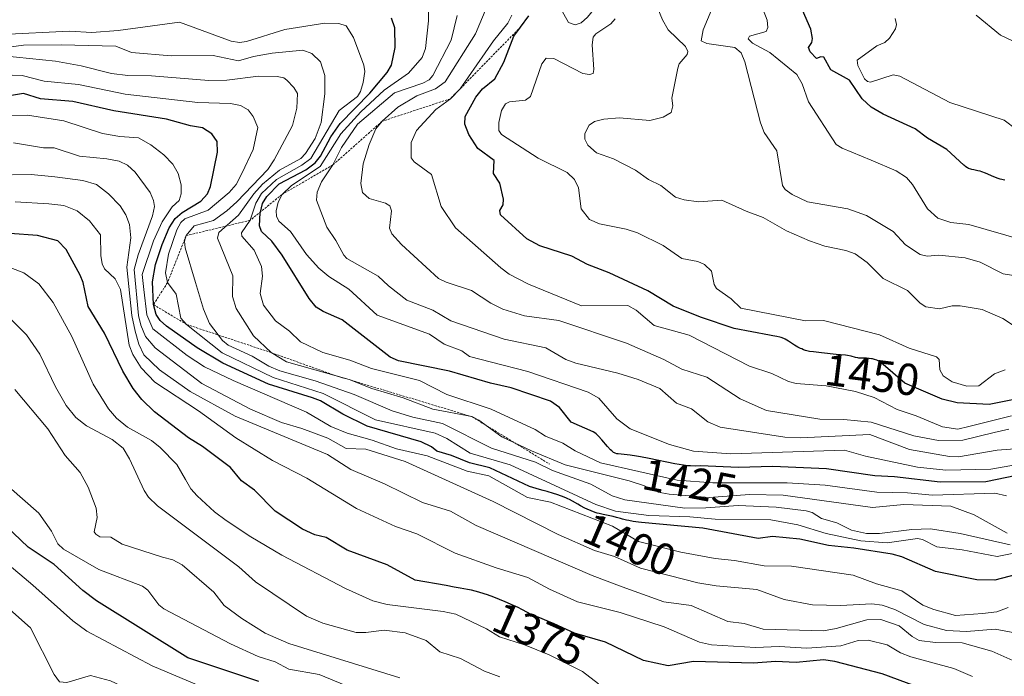
# Model space of a CAD drawing. Units: metres. Extents: x 678474 to 681934, y 4753887 to 4756290.
# Drawn here: x 679394 to 679614, y 4754710 to 4754857 of the extents above; entities that cross this region are included whole.
import ezdxf
from ezdxf.enums import TextEntityAlignment as Align

# ---------------------------------------------------------------- set-up
doc = ezdxf.new("R2010")
doc.units = ezdxf.units.M
doc.header["$MEASUREMENT"] = 0
doc.linetypes.add('TRAZOS', pattern=[0.75, 0.5, -0.25])
for name, color, linetype, lineweight in [('Curva de nivel maestra', 36, 'Continuous', 30), ('Curva de nivel normal', 36, 'Continuous', 0), ('Escarpado lineal', 39, 'TRAZOS', 0), ('Rótulo de curva de nivel directora', 19, 'Continuous', 0)]:
    doc.layers.add(name, color=color, linetype=linetype, lineweight=lineweight)
doc.styles.add('Arial', font='txt', dxfattribs={"height": 0.2})

# ---------------------------------------------------------------- blocks, each defined once
blk = doc.blocks.new('*U166')
at = {"layer": 'Curva de nivel normal', "color": 36, "linetype": 'Continuous', "lineweight": 0}
blk.add_polyline3d([(679617.2, 4754799.55, 1465), (679613.93, 4754800.07, 1465), (679608.75, 4754802.64, 1465), (679605.41, 4754803.63, 1465), (679599.51, 4754804.21, 1465), (679596.92, 4754804.05, 1465), (679595.35, 4754804.42, 1465), (679592.06, 4754806.54, 1465), (679589.32, 4754809.55, 1465), (679583.36, 4754813.15, 1465), (679579.15, 4754814.59, 1465), (679570.11, 4754816.2, 1465), (679566.71, 4754817.83, 1465), (679565.16, 4754818.95, 1465), (679564.52, 4754819.87, 1465), (679563.25, 4754827.64, 1465), (679560.44, 4754831.75, 1465), (679559.64, 4754833.92, 1465), (679556.12, 4754847.58, 1465), (679555.31, 4754849.58, 1465), (679553.83, 4754850.79, 1465), (679547.58, 4754851.63, 1465), (679546.36, 4754852.22, 1465), (679546.74, 4754854.69, 1465), (679548.71, 4754859.33, 1465)], dxfattribs=at)
blk = doc.blocks.new('*U167')
at = {"layer": 'Curva de nivel normal', "color": 36, "linetype": 'Continuous', "lineweight": 0}
blk.add_polyline3d([(679615.76, 4754768.29, 1445), (679606.26, 4754765.85, 1445), (679603.76, 4754765.3, 1445), (679600.32, 4754765.82, 1445), (679594.42, 4754768.29, 1445), (679590.23, 4754769.64, 1445), (679585.02, 4754772.34, 1445), (679580.87, 4754773.72, 1445), (679574.28, 4754775, 1445), (679567.56, 4754775.52, 1445), (679565.91, 4754775.94, 1445), (679562.17, 4754777.71, 1445), (679557.18, 4754779.39, 1445), (679543.63, 4754786.32, 1445), (679535.81, 4754788.48, 1445), (679531.76, 4754791.96, 1445), (679529.93, 4754792.99, 1445), (679519.53, 4754792.89, 1445), (679507.68, 4754797.74, 1445), (679503.37, 4754799.99, 1445), (679501.46, 4754801.41, 1445), (679491.36, 4754810.4, 1445), (679488.14, 4754815.11, 1445), (679485.95, 4754822.31, 1445), (679482.06, 4754825.13, 1445), (679481.41, 4754826.03, 1445), (679481.39, 4754829.52, 1445), (679482.62, 4754832.2, 1445), (679486.91, 4754836.85, 1445), (679490.19, 4754839.29, 1445), (679492.37, 4754841.5, 1445), (679499.88, 4754852.24, 1445), (679503.03, 4754856.23, 1445), (679503.93, 4754858.01, 1445)], dxfattribs=at)
blk = doc.blocks.new('*U182')
at = {"layer": 'Curva de nivel normal', "color": 36, "linetype": 'Continuous', "lineweight": 0}
blk.add_polyline3d([(679615.22, 4754765.3, 1440), (679611.94, 4754764.53, 1440), (679604.93, 4754762.82, 1440), (679599.48, 4754762.7, 1440), (679593.95, 4754763.76, 1440), (679584.38, 4754766.82, 1440), (679578.27, 4754767.4, 1440), (679572.91, 4754767.51, 1440), (679560.96, 4754769.46, 1440), (679555.04, 4754772.03, 1440), (679547.57, 4754776.93, 1440), (679541.98, 4754778.7, 1440), (679537.97, 4754780.84, 1440), (679529.64, 4754784.52, 1440), (679514.5, 4754789.61, 1440), (679506.82, 4754790.64, 1440), (679501.93, 4754792.16, 1440), (679499.26, 4754793.51, 1440), (679494.91, 4754796.35, 1440), (679489.23, 4754798.16, 1440), (679487.51, 4754799.04, 1440), (679479.27, 4754806.66, 1440), (679477.12, 4754809.06, 1440), (679476.54, 4754810.27, 1440), (679476.98, 4754814.18, 1440), (679476.65, 4754815.3, 1440), (679475.64, 4754815.89, 1440), (679471.98, 4754816.94, 1440), (679470.55, 4754818.25, 1440), (679470.14, 4754820.27, 1440), (679470.67, 4754824.67, 1440), (679472.01, 4754829.04, 1440), (679473.54, 4754832.57, 1440), (679474.96, 4754834.26, 1440), (679478.42, 4754837.4, 1440), (679482.68, 4754839.93, 1440), (679486.9, 4754841.5, 1440), (679489.06, 4754843.1, 1440), (679495.84, 4754853.79, 1440), (679498.33, 4754859.88, 1440)], dxfattribs=at)
blk = doc.blocks.new('*U188')
at = {"layer": 'Curva de nivel normal', "color": 36, "linetype": 'Continuous', "lineweight": 0}
blk.add_polyline3d([(679622.67, 4754758.34, 1430), (679611.18, 4754756.34, 1430), (679601.11, 4754756.08, 1430), (679594.73, 4754756.76, 1430), (679583.14, 4754759.19, 1430), (679578.39, 4754760.54, 1430), (679552.96, 4754759.76, 1430), (679544.64, 4754760.36, 1430), (679539.22, 4754761.81, 1430), (679530.4, 4754765.36, 1430), (679527.46, 4754767.56, 1430), (679523.43, 4754772.19, 1430), (679521.01, 4754773.58, 1430), (679507.56, 4754778.2, 1430), (679499.37, 4754780.3, 1430), (679494.48, 4754781.55, 1430), (679492.78, 4754782.81, 1430), (679488.81, 4754784.34, 1430), (679485.54, 4754786.57, 1430), (679473.82, 4754790.77, 1430), (679467.46, 4754796.6, 1430), (679462.99, 4754799.45, 1430), (679460.73, 4754801.33, 1430), (679458.02, 4754804.4, 1430), (679454.4, 4754809.58, 1430), (679451.77, 4754811.84, 1430), (679451.27, 4754812.96, 1430), (679451.19, 4754814.14, 1430), (679451.67, 4754816.11, 1430), (679452.51, 4754817.85, 1430), (679454.63, 4754819.88, 1430), (679461.04, 4754824.13, 1430), (679465.68, 4754831.39, 1430), (679470.17, 4754836.34, 1430), (679475.41, 4754841.19, 1430), (679480.8, 4754845.05, 1430), (679483.91, 4754848.55, 1430), (679484.62, 4754850.56, 1430), (679485.28, 4754856.74, 1430), (679485.31, 4754859.5, 1430)], dxfattribs=at)
blk = doc.blocks.new('*U192')
at = {"layer": 'Curva de nivel normal', "color": 36, "linetype": 'Continuous', "lineweight": 0}
blk.add_polyline3d([(679618.39, 4754807.58, 1470), (679606.26, 4754811.1, 1470), (679602.19, 4754811.59, 1470), (679599.31, 4754812.56, 1470), (679597, 4754814.62, 1470), (679593.62, 4754820.04, 1470), (679592.3, 4754821.63, 1470), (679589.99, 4754823.14, 1470), (679584.41, 4754825.54, 1470), (679577.88, 4754828.18, 1470), (679576.58, 4754829.05, 1470), (679570.36, 4754838.6, 1470), (679568.92, 4754842.64, 1470), (679567.74, 4754844.7, 1470), (679561.67, 4754849.68, 1470), (679557.81, 4754851.73, 1470), (679556.84, 4754852.71, 1470), (679557.14, 4754853.32, 1470), (679560.88, 4754854.38, 1470), (679561.28, 4754855.25, 1470), (679561.09, 4754856.87, 1470), (679557.06, 4754867.34, 1470)], dxfattribs=at)
blk = doc.blocks.new('*U200')
at = {"layer": 'Curva de nivel normal', "color": 36, "linetype": 'Continuous', "lineweight": 0}
blk.add_polyline3d([(679389.81, 4754853.65, 1420), (679404.95, 4754854.45, 1420), (679409.94, 4754854.12, 1420), (679415.85, 4754854.58, 1420), (679429.56, 4754856.44, 1420), (679441.16, 4754852.21, 1420), (679442.96, 4754851.91, 1420), (679444.58, 4754852.14, 1420), (679453.12, 4754854.77, 1420), (679462.06, 4754856.21, 1420), (679465.26, 4754856.13, 1420), (679466.88, 4754855.58, 1420), (679468.48, 4754853.04, 1420), (679470.8, 4754846.8, 1420), (679471.04, 4754845.37, 1420), (679470.69, 4754842.9, 1420), (679470.08, 4754840.87, 1420), (679469.37, 4754839.75, 1420), (679465.29, 4754836.65, 1420), (679458.94, 4754825.88, 1420), (679456.93, 4754824.37, 1420), (679451.25, 4754821.18, 1420), (679447.91, 4754818.08, 1420), (679446.67, 4754815.93, 1420), (679445.37, 4754812.05, 1420), (679443.43, 4754809.28, 1420), (679443.49, 4754808.51, 1420), (679446.29, 4754805.35, 1420), (679447.95, 4754801.72, 1420), (679448.17, 4754799.56, 1420), (679447.63, 4754795.69, 1420), (679448.38, 4754793.06, 1420), (679451.05, 4754789.53, 1420), (679454.2, 4754787.2, 1420), (679456.66, 4754784.81, 1420), (679461.68, 4754782.45, 1420), (679467.66, 4754780.7, 1420), (679472.54, 4754778.84, 1420), (679483.28, 4754776.18, 1420), (679489.43, 4754773.01, 1420), (679499.36, 4754769.73, 1420), (679509.16, 4754765.16, 1420), (679511.48, 4754763.67, 1420), (679515.39, 4754762.13, 1420), (679518.11, 4754760.44, 1420), (679523.81, 4754757.72, 1420), (679540.98, 4754753.87, 1420), (679548.97, 4754753.23, 1420), (679565.56, 4754753.28, 1420), (679574.11, 4754752.74, 1420), (679585.66, 4754751.13, 1420), (679592.54, 4754751, 1420), (679598.09, 4754750.52, 1420), (679612.09, 4754750.92, 1420), (679614.66, 4754750.37, 1420)], dxfattribs=at)
blk = doc.blocks.new('*U203')
at = {"layer": 'Curva de nivel normal', "color": 36, "linetype": 'Continuous', "lineweight": 0}
blk.add_polyline3d([(679536.66, 4754859.52, 1460), (679537.64, 4754856.97, 1460), (679538.97, 4754854.71, 1460), (679542.82, 4754850.99, 1460), (679543.37, 4754849.9, 1460), (679543.18, 4754849.17, 1460), (679541.42, 4754847.09, 1460), (679541.1, 4754846.13, 1460), (679539.76, 4754839.38, 1460), (679539.98, 4754837.72, 1460), (679539.63, 4754836.23, 1460), (679537.83, 4754835.14, 1460), (679534.84, 4754834.42, 1460), (679528.04, 4754835.02, 1460), (679524.57, 4754834.7, 1460), (679522.45, 4754834.17, 1460), (679521.23, 4754833.33, 1460), (679520.31, 4754831.53, 1460), (679520.29, 4754830.23, 1460), (679520.97, 4754828.86, 1460), (679522.89, 4754827.15, 1460), (679526.73, 4754825.83, 1460), (679531.66, 4754823.26, 1460), (679534.51, 4754821.22, 1460), (679537.27, 4754819.88, 1460), (679540.62, 4754817.24, 1460), (679542.56, 4754816.61, 1460), (679545.75, 4754816.21, 1460), (679550.98, 4754816.57, 1460), (679556.38, 4754814.13, 1460), (679560.22, 4754812.65, 1460), (679565.43, 4754809.71, 1460), (679570.59, 4754807.44, 1460), (679574.01, 4754806.24, 1460), (679578.72, 4754805.3, 1460), (679580.81, 4754804.52, 1460), (679583.5, 4754802.61, 1460), (679587.03, 4754799, 1460), (679592.48, 4754796.34, 1460), (679595.32, 4754793.48, 1460), (679596.65, 4754792.67, 1460), (679599.64, 4754792.23, 1460), (679602.52, 4754792.93, 1460), (679604.3, 4754792.93, 1460), (679609.23, 4754792.1, 1460), (679613.88, 4754790.08, 1460), (679623.4, 4754783.75, 1460)], dxfattribs=at)
blk = doc.blocks.new('*U216')
at = {"layer": 'Curva de nivel normal', "color": 36, "linetype": 'Continuous', "lineweight": 0}
blk.add_polyline3d([(679614.37, 4754778.59, 1455), (679612.01, 4754777.66, 1455), (679608.45, 4754775.01, 1455), (679605.79, 4754774.88, 1455), (679602.5, 4754775.9, 1455), (679600.52, 4754777.24, 1455), (679599.78, 4754778.56, 1455), (679599.61, 4754780.86, 1455), (679599.01, 4754781.44, 1455), (679592.86, 4754783.39, 1455), (679586.27, 4754786.41, 1455), (679573.71, 4754789.58, 1455), (679569.67, 4754789.54, 1455), (679555.23, 4754792.37, 1455), (679553.03, 4754794.44, 1455), (679549.77, 4754796.76, 1455), (679549.24, 4754797.71, 1455), (679548.64, 4754800.69, 1455), (679547.11, 4754802.18, 1455), (679545.57, 4754802.81, 1455), (679541.99, 4754803.5, 1455), (679537.86, 4754806.39, 1455), (679532.07, 4754809.22, 1455), (679529.57, 4754810.07, 1455), (679523.55, 4754811.24, 1455), (679521.35, 4754812.24, 1455), (679519.46, 4754814.62, 1455), (679518.88, 4754819.33, 1455), (679518.01, 4754821.19, 1455), (679516.33, 4754822.78, 1455), (679509.85, 4754826.01, 1455), (679501.6, 4754831.27, 1455), (679501.03, 4754832.19, 1455), (679501.04, 4754833.97, 1455), (679501.64, 4754836.62, 1455), (679502.51, 4754838.16, 1455), (679503.45, 4754838.62, 1455), (679506.99, 4754838.97, 1455), (679508.13, 4754839.82, 1455), (679510.65, 4754847.14, 1455), (679511.66, 4754848.4, 1455), (679513.32, 4754848.3, 1455), (679519.86, 4754844.93, 1455), (679521.34, 4754844.68, 1455), (679522.12, 4754844.92, 1455), (679522.34, 4754845.83, 1455), (679521.95, 4754851.37, 1455), (679522.19, 4754853.07, 1455), (679522.72, 4754853.82, 1455), (679526.09, 4754856.04, 1455), (679527.07, 4754857.15, 1455)], dxfattribs=at)
blk = doc.blocks.new('*U218')
at = {"layer": 'Curva de nivel normal', "color": 36, "linetype": 'Continuous', "lineweight": 0}
blk.add_polyline3d([(679619.54, 4754761.1, 1435), (679612.56, 4754760.54, 1435), (679603.92, 4754759.1, 1435), (679601.93, 4754759.16, 1435), (679592.99, 4754760.75, 1435), (679584.06, 4754764.04, 1435), (679568.59, 4754763.33, 1435), (679565.07, 4754763.44, 1435), (679550.6, 4754765.75, 1435), (679547.82, 4754766.94, 1435), (679544.14, 4754769.85, 1435), (679540.8, 4754771.12, 1435), (679537.09, 4754774.4, 1435), (679532.23, 4754776.42, 1435), (679527.64, 4754777.83, 1435), (679518.24, 4754780.07, 1435), (679516.05, 4754780.91, 1435), (679511.57, 4754783.49, 1435), (679502.23, 4754785.45, 1435), (679490.26, 4754789.52, 1435), (679486.3, 4754791.94, 1435), (679480.46, 4754794.2, 1435), (679476.34, 4754797.37, 1435), (679474.03, 4754799.57, 1435), (679467.04, 4754803.47, 1435), (679466.34, 4754804.21, 1435), (679464.53, 4754807.51, 1435), (679462.57, 4754810.54, 1435), (679460.22, 4754816.6, 1435), (679460.37, 4754818.39, 1435), (679461.38, 4754820.64, 1435), (679463.9, 4754824.47, 1435), (679465.84, 4754828.33, 1435), (679469.4, 4754833.61, 1435), (679477.67, 4754840.62, 1435), (679484.05, 4754842.74, 1435), (679485.43, 4754843.52, 1435), (679486.27, 4754844.5, 1435), (679490.37, 4754852.39, 1435), (679491.75, 4754857.95, 1435)], dxfattribs=at)
blk = doc.blocks.new('*U230')
at = {"layer": 'Curva de nivel normal', "color": 36, "linetype": 'Continuous', "lineweight": 0}
blk.add_polyline3d([(679616.9, 4754832.37, 1480), (679614.12, 4754834.51, 1480), (679601.98, 4754838.44, 1480), (679590.8, 4754844.33, 1480), (679589.27, 4754844.67, 1480), (679584.25, 4754843.01, 1480), (679583.53, 4754843.16, 1480), (679582.91, 4754843.77, 1480), (679581.39, 4754846.76, 1480), (679581.28, 4754847.96, 1480), (679585.65, 4754851.14, 1480), (679587.46, 4754851.91, 1480), (679588.49, 4754852.89, 1480), (679589.86, 4754854.97, 1480), (679590.02, 4754855.94, 1480), (679589.73, 4754857.26, 1480)], dxfattribs=at)
blk = doc.blocks.new('*U234')
at = {"layer": 'Curva de nivel normal', "color": 36, "linetype": 'Continuous', "lineweight": 0}
blk.add_polyline3d([(679618.58, 4754851.07, 1485), (679613.35, 4754853.55, 1485), (679607.89, 4754858.02, 1485)], dxfattribs=at)
blk = doc.blocks.new('*U242')
at = {"layer": 'Curva de nivel maestra', "color": 36, "linetype": 'Continuous', "lineweight": 30}
blk.add_polyline3d([(679616, 4754771.83, 1450), (679610.78, 4754770.82, 1450), (679603.61, 4754771.18, 1450), (679600.27, 4754771.97, 1450), (679591.88, 4754775.6, 1450), (679586.58, 4754780.19, 1450), (679586.25, 4754780.4, 1450), (679585.67, 4754780.69, 1450), (679585.09, 4754780.9, 1450), (679584.7, 4754780.99, 1450), (679584.44, 4754781.04, 1450), (679583.92, 4754781.11, 1450), (679583.34, 4754781.14, 1450), (679582.19, 4754781.17, 1450), (679581.64, 4754781.2, 1450), (679581.37, 4754781.24, 1450), (679580.86, 4754781.34, 1450), (679579.87, 4754781.61, 1450), (679579.12, 4754781.79, 1450), (679578.6, 4754781.86, 1450), (679577.48, 4754781.92, 1450), (679576.57, 4754781.98, 1450), (679573.28, 4754782.39, 1450), (679571.51, 4754782.56, 1450), (679570.6, 4754782.7, 1450), (679570, 4754782.83, 1450), (679569.7, 4754782.91, 1450), (679569.26, 4754783.06, 1450), (679568.83, 4754783.23, 1450), (679568.54, 4754783.36, 1450), (679568, 4754783.64, 1450), (679567.23, 4754784.11, 1450), (679565.89, 4754785, 1450), (679565.16, 4754785.43, 1450), (679564.81, 4754785.6, 1450), (679564.25, 4754785.81, 1450), (679563.95, 4754785.9, 1450), (679563.24, 4754786.06, 1450), (679562.38, 4754786.2, 1450), (679561.61, 4754786.31, 1450), (679553.74, 4754787.79, 1450), (679546.19, 4754790.32, 1450), (679540.04, 4754792.81, 1450), (679534.37, 4754796.26, 1450), (679525.7, 4754800.31, 1450), (679520.86, 4754802.18, 1450), (679517.37, 4754804, 1450), (679510.24, 4754806.32, 1450), (679507.33, 4754807.94, 1450), (679501.39, 4754813.25, 1450), (679501.25, 4754814.25, 1450), (679502.04, 4754815.5, 1450), (679502.09, 4754816.79, 1450), (679501.26, 4754820.37, 1450), (679499.84, 4754822.54, 1450), (679499.99, 4754825.48, 1450), (679496.32, 4754828.16, 1450), (679494.32, 4754831.26, 1450), (679493.42, 4754833.59, 1450), (679493.48, 4754835.29, 1450), (679495.92, 4754839.67, 1450), (679497.42, 4754841.49, 1450), (679500.14, 4754843.75, 1450), (679502.19, 4754847.47, 1450), (679504.39, 4754853.29, 1450), (679505.92, 4754855.35, 1450), (679507.77, 4754857.85, 1450)], dxfattribs=at)
blk = doc.blocks.new('*U250')
at = {"layer": 'Curva de nivel maestra', "color": 36, "linetype": 'Continuous', "lineweight": 30}
blk.add_polyline3d([(679619.1, 4754755.31, 1425), (679610.03, 4754753.49, 1425), (679599.86, 4754753.41, 1425), (679589.61, 4754754.58, 1425), (679585.18, 4754754.78, 1425), (679574.42, 4754756.41, 1425), (679562.37, 4754756.94, 1425), (679554.61, 4754756.66, 1425), (679546.23, 4754757.02, 1425), (679545, 4754757, 1425), (679543.93, 4754757.02, 1425), (679543.37, 4754757.07, 1425), (679542.4, 4754757.19, 1425), (679540.46, 4754757.54, 1425), (679534.68, 4754758.73, 1425), (679532.75, 4754759.1, 1425), (679531.89, 4754759.24, 1425), (679530.43, 4754759.45, 1425), (679528.42, 4754759.65, 1425), (679527.74, 4754759.73, 1425), (679527.45, 4754759.78, 1425), (679527.11, 4754759.88, 1425), (679526.95, 4754759.95, 1425), (679526.73, 4754760.06, 1425), (679526.58, 4754760.16, 1425), (679526.3, 4754760.38, 1425), (679526.01, 4754760.65, 1425), (679525.36, 4754761.38, 1425), (679524.09, 4754762.89, 1425), (679523.34, 4754763.69, 1425), (679522.8, 4754764.19, 1425), (679522.52, 4754764.43, 1425), (679522.15, 4754764.7, 1425), (679517.25, 4754766.83, 1425), (679514.6, 4754770.1, 1425), (679512.6, 4754771.57, 1425), (679503.78, 4754774.51, 1425), (679499.18, 4754775.58, 1425), (679490.02, 4754778.23, 1425), (679478.6, 4754780.56, 1425), (679476.74, 4754781.4, 1425), (679465.98, 4754789.73, 1425), (679461.69, 4754791.63, 1425), (679460.15, 4754792.62, 1425), (679458.57, 4754794.53, 1425), (679452.54, 4754804.26, 1425), (679450.2, 4754807.36, 1425), (679447.9, 4754809.51, 1425), (679447.45, 4754810.85, 1425), (679447.61, 4754813.71, 1425), (679447.66, 4754813.91, 1425), (679448.14, 4754815.85, 1425), (679449.1, 4754817.42, 1425), (679451.88, 4754820.19, 1425), (679457.85, 4754823.37, 1425), (679459.96, 4754824.92, 1425), (679461.11, 4754826.43, 1425), (679463.41, 4754830.72, 1425), (679465.53, 4754833.72, 1425), (679472.15, 4754840.5, 1425), (679476.06, 4754845.2, 1425), (679476.99, 4754846.82, 1425), (679477.8, 4754850.77, 1425), (679477.78, 4754855.14, 1425), (679476.98, 4754857.36, 1425)], dxfattribs=at)
blk = doc.blocks.new('*U256')
at = {"layer": 'Curva de nivel maestra', "color": 36, "linetype": 'Continuous', "lineweight": 30}
blk.add_polyline3d([(679614.27, 4754821.03, 1475), (679613.29, 4754821.27, 1475), (679612.81, 4754821.42, 1475), (679611.85, 4754821.78, 1475), (679610, 4754822.58, 1475), (679609.15, 4754822.92, 1475), (679608.76, 4754823.05, 1475), (679608.26, 4754823.17, 1475), (679607.34, 4754823.33, 1475), (679606.89, 4754823.43, 1475), (679606.66, 4754823.5, 1475), (679606.2, 4754823.69, 1475), (679605.96, 4754823.82, 1475), (679605.58, 4754824.06, 1475), (679605.31, 4754824.26, 1475), (679605.16, 4754824.39, 1475), (679601.33, 4754827.93, 1475), (679596.99, 4754830.43, 1475), (679594.22, 4754832.58, 1475), (679587.05, 4754835.82, 1475), (679584.35, 4754837.41, 1475), (679582.37, 4754839.25, 1475), (679579.5, 4754843.41, 1475), (679575.34, 4754845.74, 1475), (679573.77, 4754848.57, 1475), (679573.11, 4754848.68, 1475), (679572.16, 4754848.32, 1475), (679570.72, 4754849.83, 1475), (679570.32, 4754850.78, 1475), (679571.1, 4754851.87, 1475), (679571.28, 4754852.75, 1475), (679570.87, 4754854.86, 1475), (679564.22, 4754870.07, 1475)], dxfattribs=at)

msp = doc.modelspace()

# ---------------------------------------------------------------- linework, layer by layer
at = {"layer": 'Curva de nivel maestra', "color": 36, "linetype": 'Continuous', "lineweight": 30}
for points in [[(679618.32, 4754733.07, 1400), (679612.03, 4754731.41, 1400), (679608.06, 4754731.53, 1400), (679598.79, 4754733.41, 1400), (679591.28, 4754736.64, 1400), (679589.05, 4754737.24, 1400), (679580.52, 4754738.61, 1400), (679574.81, 4754739.18, 1400), (679568.4, 4754740.66, 1400), (679562.29, 4754741.19, 1400), (679559.12, 4754740.79, 1400), (679546.71, 4754743.11, 1400), (679533, 4754744.36, 1400), (679532.32, 4754744.44, 1400), (679531.13, 4754744.61, 1400), (679530.16, 4754744.78, 1400), (679529.61, 4754744.89, 1400), (679528.74, 4754745.11, 1400), (679528.24, 4754745.25, 1400), (679527.38, 4754745.51, 1400), (679526.64, 4754745.7, 1400), (679524.39, 4754746.14, 1400), (679523.5, 4754746.35, 1400), (679523.04, 4754746.48, 1400), (679522.59, 4754746.62, 1400), (679521.7, 4754746.95, 1400), (679520.84, 4754747.32, 1400), (679520.3, 4754747.57, 1400), (679519.32, 4754748.08, 1400), (679518.71, 4754748.45, 1400), (679517.54, 4754749.15, 1400), (679516.86, 4754749.51, 1400), (679516.47, 4754749.7, 1400), (679516.03, 4754749.89, 1400), (679515.05, 4754750.28, 1400), (679513.99, 4754750.65, 1400), (679513.26, 4754750.89, 1400), (679511.87, 4754751.3, 1400), (679510.95, 4754751.54, 1400), (679510.11, 4754751.74, 1400), (679507.91, 4754752.42, 1400), (679499.01, 4754756.63, 1400), (679494.44, 4754757.73, 1400), (679490.44, 4754759.36, 1400), (679487.14, 4754760.31, 1400), (679485.97, 4754761.29, 1400), (679483.67, 4754762.4, 1400), (679471.6, 4754765.94, 1400), (679466.11, 4754768.6, 1400), (679461.09, 4754771.61, 1400), (679459.36, 4754772.26, 1400), (679449.52, 4754775.33, 1400), (679439.24, 4754780.02, 1400), (679433.53, 4754783.51, 1400), (679426.68, 4754788.32, 1400), (679425.26, 4754789.62, 1400), (679424.36, 4754790.94, 1400), (679423.74, 4754793.16, 1400), (679423.51, 4754798.25, 1400), (679424.22, 4754802.19, 1400), (679425.67, 4754806.66, 1400), (679427.23, 4754810.34, 1400), (679428.61, 4754812.49, 1400), (679430.16, 4754813.81, 1400), (679434.36, 4754816.35, 1400), (679435.82, 4754818, 1400), (679436.47, 4754819.63, 1400), (679438.05, 4754827.3, 1400), (679437.98, 4754829.69, 1400), (679436.81, 4754831.41, 1400), (679434.72, 4754832.77, 1400), (679432.03, 4754833.22, 1400), (679426.62, 4754834.7, 1400), (679414.87, 4754836.55, 1400), (679405.69, 4754838.64, 1400), (679398.48, 4754839.24, 1400), (679394.61, 4754840.49, 1400), (679389.75, 4754839.66, 1400)], [(679597.72, 4754706.42, 1375), (679586.82, 4754710.45, 1375), (679576.28, 4754713.24, 1375), (679573.69, 4754713.62, 1375), (679567.62, 4754713.02, 1375), (679562.98, 4754713.21, 1375), (679558.01, 4754712.86, 1375), (679544.65, 4754713.22, 1375), (679538.94, 4754712.27, 1375), (679533.45, 4754713.45, 1375), (679524.92, 4754717.54, 1375), (679517.95, 4754719.54, 1375), (679513.39, 4754721.65, 1375), (679513.27, 4754721.71, 1375), (679512.15, 4754722.2, 1375), (679509.84, 4754723.14, 1375), (679508.3, 4754723.79, 1375), (679507.46, 4754724.19, 1375), (679506.17, 4754724.9, 1375), (679505.38, 4754725.34, 1375), (679504.86, 4754725.58, 1375), (679503.81, 4754726.01, 1375), (679503, 4754726.33, 1375), (679502.45, 4754726.57, 1375), (679501.16, 4754727.14, 1375), (679499.9, 4754727.65, 1375), (679498.49, 4754728.14, 1375), (679497.73, 4754728.4, 1375), (679496.57, 4754728.75, 1375), (679494.95, 4754729.19, 1375), (679494.03, 4754729.39, 1375), (679492.38, 4754729.67, 1375), (679491.01, 4754729.9, 1375), (679489.27, 4754730.25, 1375), (679482.31, 4754731.43, 1375), (679476.02, 4754734.89, 1375), (679467.11, 4754738.17, 1375), (679462.38, 4754740.97, 1375), (679459.84, 4754741.62, 1375), (679457.08, 4754742.89, 1375), (679450.97, 4754746.91, 1375), (679446.32, 4754751.57, 1375), (679443.45, 4754753.67, 1375), (679440.99, 4754756.69, 1375), (679434.7, 4754761.37, 1375), (679431.61, 4754763.34, 1375), (679423.94, 4754769.15, 1375), (679421.1, 4754771.91, 1375), (679419.19, 4754774.37, 1375), (679416.89, 4754778.24, 1375), (679412.74, 4754786.74, 1375), (679409.1, 4754792.78, 1375), (679408.02, 4754798.1, 1375), (679407.34, 4754799.73, 1375), (679404.22, 4754805.51, 1375), (679402.36, 4754807.42, 1375), (679397.81, 4754808.63, 1375), (679391.59, 4754809.12, 1375)], [(679447.3, 4754708.71, 1350), (679431.4, 4754714.06, 1350), (679410.98, 4754726.85, 1350), (679407.92, 4754729.15, 1350), (679401.5, 4754734.97, 1350), (679395.68, 4754738.83, 1350), (679382.64, 4754751.25, 1350)]]:
    msp.add_polyline3d(points, dxfattribs=at)
at = {"layer": 'Curva de nivel normal', "color": 36, "linetype": 'Continuous', "lineweight": 0}
for points in [[(679518.09, 4754855.84, 1455), (679519.46, 4754856.3, 1455), (679520.88, 4754857.58, 1455), (679522.26, 4754859.17, 1455), (679522.91, 4754860.86, 1455), (679521.18, 4754862.75, 1455), (679517.69, 4754864.26, 1455), (679517.06, 4754863.78, 1455), (679516.37, 4754862.33, 1455), (679514.6, 4754861.32, 1455), (679514.26, 4754860.62, 1455), (679516.63, 4754856.4, 1455), (679518.09, 4754855.84, 1455)], [(679385.69, 4754850.08, 1415), (679394.62, 4754851.29, 1415), (679403.1, 4754851.37, 1415), (679415.29, 4754851.09, 1415), (679418.84, 4754849.66, 1415), (679427.72, 4754848.93, 1415), (679437.08, 4754848.95, 1415), (679442.79, 4754847.75, 1415), (679446.14, 4754848.76, 1415), (679450.33, 4754849.51, 1415), (679457.19, 4754850.13, 1415), (679459.16, 4754849.41, 1415), (679461.13, 4754847.52, 1415), (679462.09, 4754844.49, 1415), (679462.06, 4754840.37, 1415), (679461.3, 4754833.98, 1415), (679459.92, 4754830.41, 1415), (679457.77, 4754826.99, 1415), (679456.72, 4754825.87, 1415), (679451.92, 4754823.3, 1415), (679448.14, 4754820.18, 1415), (679446.2, 4754818, 1415), (679442.76, 4754813.17, 1415), (679438.37, 4754809.36, 1415), (679438.07, 4754808.03, 1415), (679441.53, 4754799.59, 1415), (679441.44, 4754795, 1415), (679442.24, 4754792.3, 1415), (679446.09, 4754786.15, 1415), (679450.08, 4754782.42, 1415), (679453.52, 4754780.35, 1415), (679467.56, 4754776.41, 1415), (679472.64, 4754774.36, 1415), (679479.59, 4754772.3, 1415), (679486.29, 4754769.74, 1415), (679495, 4754768.08, 1415), (679496.54, 4754767.31, 1415), (679501.72, 4754763.56, 1415), (679508.33, 4754760.43, 1415), (679515.92, 4754757.31, 1415), (679530.18, 4754753.69, 1415), (679533.61, 4754752.59, 1415), (679536.73, 4754751.16, 1415), (679539.16, 4754750.69, 1415), (679548.12, 4754749.97, 1415), (679557.14, 4754750.64, 1415), (679564.69, 4754750.5, 1415), (679584.68, 4754747.71, 1415), (679591.73, 4754748.43, 1415), (679602.25, 4754748.05, 1415), (679607.46, 4754746.07, 1415), (679614.85, 4754741.99, 1415)], [(679615.48, 4754739.33, 1410), (679604.27, 4754741.87, 1410), (679597.65, 4754742.95, 1410), (679593.49, 4754742.8, 1410), (679586.25, 4754741.88, 1410), (679583.34, 4754741.89, 1410), (679579.98, 4754742.64, 1410), (679576.67, 4754744.26, 1410), (679573.27, 4754745.27, 1410), (679571.14, 4754746.58, 1410), (679569.85, 4754746.96, 1410), (679563.15, 4754747.77, 1410), (679554.61, 4754748.19, 1410), (679547.38, 4754747.61, 1410), (679542.64, 4754747.57, 1410), (679529.28, 4754749.46, 1410), (679526.44, 4754750.37, 1410), (679521.63, 4754752.97, 1410), (679513.05, 4754756, 1410), (679509.28, 4754757.89, 1410), (679499.42, 4754761, 1410), (679488.46, 4754766.56, 1410), (679481.81, 4754767.93, 1410), (679477.13, 4754769.41, 1410), (679468.68, 4754773.03, 1410), (679459.96, 4754776.07, 1410), (679452.04, 4754778.32, 1410), (679449.54, 4754779.36, 1410), (679445.84, 4754781.61, 1410), (679440.42, 4754784.08, 1410), (679439.15, 4754785.15, 1410), (679436.28, 4754788.95, 1410), (679434.9, 4754792.16, 1410), (679433.11, 4754798.15, 1410), (679430.83, 4754805.89, 1410), (679430.7, 4754807.39, 1410), (679431.05, 4754808.62, 1410), (679432.85, 4754810.82, 1410), (679437.17, 4754812.03, 1410), (679440.16, 4754814.2, 1410), (679442.4, 4754816.17, 1410), (679449.3, 4754823.47, 1410), (679450.72, 4754825.58, 1410), (679454.84, 4754833.3, 1410), (679455.83, 4754837.19, 1410), (679455.96, 4754840.45, 1410), (679455.19, 4754841.77, 1410), (679453.6, 4754843.43, 1410), (679452.88, 4754843.94, 1410), (679451.45, 4754844.3, 1410), (679447.26, 4754844.34, 1410), (679440.18, 4754843.47, 1410), (679436.15, 4754843.35, 1410), (679423.31, 4754844.42, 1410), (679417.99, 4754844.52, 1410), (679414.35, 4754844.95, 1410), (679407.53, 4754846.65, 1410), (679401.83, 4754847.68, 1410), (679390.17, 4754848.86, 1410)], [(679620, 4754738.23, 1405), (679612.59, 4754736.71, 1405), (679604.75, 4754738.25, 1405), (679599.1, 4754738.89, 1405), (679595.9, 4754740.52, 1405), (679594.75, 4754740.75, 1405), (679587.98, 4754739.79, 1405), (679582.05, 4754740.26, 1405), (679574.31, 4754741.9, 1405), (679567.95, 4754743.86, 1405), (679561.9, 4754744.93, 1405), (679549.44, 4754745.1, 1405), (679543.81, 4754745.66, 1405), (679534.6, 4754745.9, 1405), (679527.15, 4754746.89, 1405), (679522.77, 4754748.36, 1405), (679503.56, 4754757.25, 1405), (679494.65, 4754759.89, 1405), (679489.42, 4754763.16, 1405), (679486.76, 4754764.4, 1405), (679473.41, 4754767.34, 1405), (679461.73, 4754773.23, 1405), (679450.52, 4754776.86, 1405), (679439.09, 4754782.34, 1405), (679431.16, 4754788.72, 1405), (679429.88, 4754790.12, 1405), (679428.81, 4754795.5, 1405), (679426.88, 4754798.09, 1405), (679426.41, 4754800.32, 1405), (679427.08, 4754804.46, 1405), (679428.93, 4754809.95, 1405), (679429.86, 4754811.53, 1405), (679430.78, 4754812.35, 1405), (679436, 4754814.32, 1405), (679440.7, 4754818.26, 1405), (679442.25, 4754820.08, 1405), (679443.62, 4754822.69, 1405), (679446.06, 4754827.95, 1405), (679447.07, 4754832.87, 1405), (679446.06, 4754835.31, 1405), (679444.92, 4754836.83, 1405), (679443.18, 4754837.79, 1405), (679440.99, 4754838.25, 1405), (679433.65, 4754838.46, 1405), (679417.42, 4754840.31, 1405), (679406.98, 4754842.48, 1405), (679399.27, 4754843.22, 1405), (679394.33, 4754844.51, 1405), (679387.49, 4754844.7, 1405)], [(679615.01, 4754725.3, 1395), (679612.54, 4754724.35, 1395), (679609.31, 4754723.95, 1395), (679603.29, 4754723.52, 1395), (679598.42, 4754724.89, 1395), (679595.92, 4754725.87, 1395), (679591.22, 4754729.08, 1395), (679585.54, 4754730.65, 1395), (679580.33, 4754732.6, 1395), (679566.52, 4754734.58, 1395), (679560.45, 4754734.64, 1395), (679553.77, 4754735.88, 1395), (679549.45, 4754736.27, 1395), (679541.79, 4754737.74, 1395), (679532.28, 4754740.08, 1395), (679526.5, 4754743.55, 1395), (679512.57, 4754748.94, 1395), (679507.43, 4754749.96, 1395), (679498.8, 4754754.81, 1395), (679493.92, 4754755.86, 1395), (679485.02, 4754759.32, 1395), (679478.1, 4754760.89, 1395), (679472.66, 4754762.84, 1395), (679467.12, 4754764.35, 1395), (679463.41, 4754765.87, 1395), (679458.02, 4754769.06, 1395), (679441.61, 4754776.14, 1395), (679435.18, 4754779.24, 1395), (679431.27, 4754781.76, 1395), (679423.56, 4754787.72, 1395), (679422.24, 4754790.9, 1395), (679421.57, 4754796.57, 1395), (679421.19, 4754799.94, 1395), (679423.71, 4754807.45, 1395), (679425.65, 4754811.74, 1395), (679427.93, 4754815.09, 1395), (679429.46, 4754816.52, 1395), (679429.92, 4754818.01, 1395), (679429.94, 4754819.99, 1395), (679429.28, 4754822.54, 1395), (679428.07, 4754824.6, 1395), (679426.03, 4754826.71, 1395), (679423.17, 4754828.93, 1395), (679420.38, 4754830.53, 1395), (679416.17, 4754830.79, 1395), (679412.33, 4754831.5, 1395), (679403.69, 4754834.32, 1395), (679395.52, 4754835.57, 1395), (679384.18, 4754835.42, 1395)], [(679616.9, 4754719.59, 1390), (679612.1, 4754720.49, 1390), (679605.71, 4754719.92, 1390), (679601.26, 4754720.14, 1390), (679596.25, 4754721.52, 1390), (679589.67, 4754724.88, 1390), (679586.82, 4754725.88, 1390), (679584.5, 4754726.18, 1390), (679577.48, 4754725.75, 1390), (679571.26, 4754725.95, 1390), (679564.87, 4754727.12, 1390), (679558.82, 4754729.35, 1390), (679549.69, 4754730.2, 1390), (679545.6, 4754730.86, 1390), (679532.72, 4754734.12, 1390), (679526.95, 4754736.75, 1390), (679522.48, 4754738.12, 1390), (679514.35, 4754741.67, 1390), (679499.79, 4754749.1, 1390), (679480.06, 4754758.03, 1390), (679471.27, 4754760.81, 1390), (679466.88, 4754760.92, 1390), (679462.77, 4754763.25, 1390), (679456.98, 4754765.42, 1390), (679452.43, 4754766.74, 1390), (679445.47, 4754769.74, 1390), (679434.56, 4754775.5, 1390), (679424.14, 4754783.49, 1390), (679421.95, 4754786.02, 1390), (679420.9, 4754788.53, 1390), (679420.39, 4754790.72, 1390), (679419.42, 4754801.01, 1390), (679420.3, 4754804.31, 1390), (679423.52, 4754813.05, 1390), (679423.93, 4754815.12, 1390), (679423.75, 4754816.46, 1390), (679423.01, 4754818.28, 1390), (679419.65, 4754822.83, 1390), (679417.93, 4754824.43, 1390), (679416.06, 4754825.28, 1390), (679413.32, 4754825.85, 1390), (679407.16, 4754826.42, 1390), (679401.52, 4754828.31, 1390), (679399.12, 4754828.3, 1390), (679392.42, 4754829.38, 1390)], [(679616.74, 4754713.12, 1385), (679611.36, 4754715.57, 1385), (679604.75, 4754717.38, 1385), (679598.8, 4754717.47, 1385), (679595.11, 4754717.94, 1385), (679593.57, 4754718.79, 1385), (679590.62, 4754721.22, 1385), (679586.51, 4754722.63, 1385), (679583.41, 4754722.59, 1385), (679576.54, 4754720.61, 1385), (679573.74, 4754720.11, 1385), (679560.22, 4754720.46, 1385), (679555.96, 4754721.74, 1385), (679552.3, 4754722.21, 1385), (679544.06, 4754725.77, 1385), (679537.98, 4754726.57, 1385), (679528.64, 4754729.98, 1385), (679521.95, 4754732.5, 1385), (679495.94, 4754743.71, 1385), (679490.24, 4754746.92, 1385), (679483.92, 4754748.87, 1385), (679475.44, 4754753.04, 1385), (679467.94, 4754756.26, 1385), (679462.7, 4754759.59, 1385), (679442.01, 4754768.17, 1385), (679431.95, 4754773.7, 1385), (679425.09, 4754778.59, 1385), (679421.57, 4754781.94, 1385), (679420.49, 4754784.28, 1385), (679419.63, 4754787.21, 1385), (679418.89, 4754790.7, 1385), (679417.74, 4754801.52, 1385), (679418.65, 4754808.13, 1385), (679418.37, 4754811.12, 1385), (679417.56, 4754813.25, 1385), (679416.3, 4754815.29, 1385), (679413.69, 4754818.02, 1385), (679410.95, 4754820.06, 1385), (679407.95, 4754820.95, 1385), (679401.64, 4754821.79, 1385), (679396.37, 4754822.28, 1385), (679387.86, 4754822.13, 1385)], [(679607.04, 4754709.83, 1380), (679602.88, 4754711.67, 1380), (679593.27, 4754714.3, 1380), (679590.97, 4754715.16, 1380), (679587.93, 4754716.99, 1380), (679583.74, 4754717.98, 1380), (679581.5, 4754717.93, 1380), (679577.56, 4754716.76, 1380), (679570.01, 4754716.21, 1380), (679563.78, 4754716.62, 1380), (679558.46, 4754716.38, 1380), (679548.65, 4754716.98, 1380), (679545.96, 4754717.54, 1380), (679538.06, 4754720.96, 1380), (679528.2, 4754724.23, 1380), (679518.68, 4754726.62, 1380), (679512.39, 4754729.43, 1380), (679507.51, 4754732.05, 1380), (679500.41, 4754734.18, 1380), (679491.28, 4754737.51, 1380), (679482.69, 4754741.83, 1380), (679477.91, 4754743.45, 1380), (679469.18, 4754747.49, 1380), (679458.07, 4754754.3, 1380), (679450.4, 4754758.22, 1380), (679442.14, 4754763.31, 1380), (679433.8, 4754769.34, 1380), (679424.04, 4754775.81, 1380), (679420.97, 4754778.99, 1380), (679419.13, 4754781.98, 1380), (679418.3, 4754784.05, 1380), (679416.35, 4754796.54, 1380), (679415.13, 4754798.97, 1380), (679412.81, 4754801.19, 1380), (679412.24, 4754802.28, 1380), (679411.94, 4754804.18, 1380), (679411.9, 4754808.8, 1380), (679409.43, 4754811.91, 1380), (679406.68, 4754814.16, 1380), (679403.7, 4754815.34, 1380), (679400.29, 4754815.78, 1380), (679392.8, 4754816.22, 1380)], [(679523.37, 4754708.25, 1370), (679519.8, 4754711.02, 1370), (679512.29, 4754714.71, 1370), (679506.75, 4754716.95, 1370), (679501.2, 4754718.76, 1370), (679498.28, 4754720.55, 1370), (679491.38, 4754723.81, 1370), (679488.57, 4754724.45, 1370), (679476.06, 4754725.97, 1370), (679472.84, 4754726.85, 1370), (679466.72, 4754729.58, 1370), (679452.48, 4754737.01, 1370), (679445.51, 4754741.12, 1370), (679440, 4754744.81, 1370), (679437.4, 4754746.74, 1370), (679433.49, 4754750.33, 1370), (679432.07, 4754751.94, 1370), (679430.87, 4754753.96, 1370), (679428.95, 4754757.32, 1370), (679425.22, 4754761.13, 1370), (679423.26, 4754762.74, 1370), (679417.92, 4754765.69, 1370), (679415.48, 4754767.75, 1370), (679413.64, 4754769.82, 1370), (679410.25, 4754775.33, 1370), (679405.43, 4754786.03, 1370), (679401.32, 4754793.67, 1370), (679398.04, 4754797.86, 1370), (679394.74, 4754800.29, 1370), (679390.24, 4754801.99, 1370)], [(679501.24, 4754709.78, 1365), (679497.86, 4754711.05, 1365), (679492.46, 4754713.88, 1365), (679487.85, 4754715.36, 1365), (679484.78, 4754717.9, 1365), (679480.06, 4754719.67, 1365), (679475.35, 4754720.25, 1365), (679471.24, 4754719.71, 1365), (679469.09, 4754719.75, 1365), (679461.64, 4754721.83, 1365), (679457.97, 4754723.41, 1365), (679446.59, 4754731.09, 1365), (679442.82, 4754734.4, 1365), (679424.61, 4754748.12, 1365), (679422.66, 4754750.06, 1365), (679421.63, 4754751.56, 1365), (679418.39, 4754758.6, 1365), (679416.98, 4754760.99, 1365), (679414.51, 4754762.97, 1365), (679408.72, 4754766.05, 1365), (679406.38, 4754767.91, 1365), (679404.22, 4754770.57, 1365), (679401.78, 4754774.72, 1365), (679398.31, 4754782.09, 1365), (679395.28, 4754786.41, 1365), (679391.88, 4754789.84, 1365)], [(679478.89, 4754709.57, 1360), (679454.04, 4754717.29, 1360), (679448.7, 4754719.57, 1360), (679443.48, 4754722.85, 1360), (679439.59, 4754725.77, 1360), (679437.23, 4754728.74, 1360), (679430.13, 4754734.87, 1360), (679428.05, 4754735.99, 1360), (679425.76, 4754736.58, 1360), (679416.76, 4754739.52, 1360), (679414.2, 4754741.09, 1360), (679411.72, 4754741.16, 1360), (679410.8, 4754741.77, 1360), (679410.46, 4754742.27, 1360), (679411.16, 4754745.48, 1360), (679410.94, 4754747.57, 1360), (679409.15, 4754752.31, 1360), (679407.35, 4754755.54, 1360), (679403.96, 4754759.35, 1360), (679400.07, 4754765.35, 1360), (679392.74, 4754774.16, 1360)], [(679466.83, 4754707.83, 1355), (679460.82, 4754710.28, 1355), (679454.01, 4754711.49, 1355), (679450.94, 4754713.17, 1355), (679447.18, 4754714.38, 1355), (679441.01, 4754717.21, 1355), (679426.02, 4754725, 1355), (679424.91, 4754725.89, 1355), (679422.48, 4754729.17, 1355), (679421.31, 4754730.13, 1355), (679411.52, 4754733.83, 1355), (679403.56, 4754738.37, 1355), (679402.35, 4754739.55, 1355), (679400.92, 4754742.39, 1355), (679398.04, 4754746.46, 1355), (679391.34, 4754752.33, 1355)], [(679443.06, 4754703.93, 1345), (679423.46, 4754712.24, 1345), (679408.85, 4754719.99, 1345), (679405.67, 4754722.34, 1345), (679396.73, 4754730.33, 1345), (679383.16, 4754741.76, 1345)], [(679384.7, 4754704.3, 1340), (679393.98, 4754701.44, 1340), (679402.66, 4754699.3, 1340), (679407.63, 4754698.52, 1340), (679414.68, 4754698.19, 1340), (679419.99, 4754697.57, 1340), (679439.58, 4754692.12, 1340), (679445.56, 4754691.77, 1340), (679447.06, 4754692.12, 1340), (679447.03, 4754692.67, 1340), (679442.6, 4754694.89, 1340), (679437.9, 4754697.8, 1340), (679414.12, 4754708.87, 1340), (679409.63, 4754710.12, 1340), (679404.36, 4754708.53, 1340), (679402.73, 4754708.67, 1340), (679401.53, 4754710.35, 1340), (679396.18, 4754720.76, 1340), (679386.16, 4754729.62, 1340)]]:
    msp.add_polyline3d(points, dxfattribs=at)
at = {"layer": 'Escarpado lineal', "color": 39, "linetype": 'TRAZOS', "lineweight": 0}
msp.add_polyline3d([(679505.9202, 4754855.3544, 1447.7852), (679490.19, 4754839.29, 1444.6246), (679474.96, 4754834.26, 1439.5238), (679463.9, 4754824.47, 1434.718), (679452.51, 4754817.85, 1428.7531), (679445.37, 4754812.05, 1422.1851), (679431.05, 4754808.62, 1410.1582), (679426.88, 4754798.09, 1405.4283), (679423.74, 4754793.16, 1401.1827), (679431.16, 4754788.72, 1404.6682), (679450.08, 4754782.42, 1414.6198), (679464.3904, 4754777.2995, 1413.7981), (679495, 4754768.08, 1414.157), (679512.411, 4754757.4231, 1412.0239)], dxfattribs=at)

# ---------------------------------------------------------------- block references
at = {"layer": 'Curva de nivel maestra', "color": 36, "linetype": 'Continuous', "lineweight": 30}
for name in ['*U256', '*U242', '*U250']:
    msp.add_blockref(name, (0, 0), dxfattribs=at)
at = {"layer": 'Curva de nivel normal', "color": 36, "linetype": 'Continuous', "lineweight": 0}
for name in ['*U230', '*U234', '*U216', '*U203', '*U166', '*U192', '*U188', '*U218', '*U182', '*U167', '*U200']:
    msp.add_blockref(name, (0, 0), dxfattribs=at)

# ---------------------------------------------------------------- texts
at = {"layer": 'Rótulo de curva de nivel directora', "color": 19, "linetype": 'Continuous', "lineweight": 0, "style": 'Arial'}
for s, rotation, p in [('1450', -7.103572, (679584.5975, 4754777.4242)), ('1425', -10.852511, (679543.7822, 4754753.3976)), ('1400', -23.278953, (679530.3154, 4754739.3997)), ('1375', -23.838824, (679510.0691, 4754719.3495))]:
    msp.add_text(s, height=7, rotation=rotation, dxfattribs=at).set_placement(p, align=Align.MIDDLE_CENTER)

doc.saveas('drawing.dxf')
